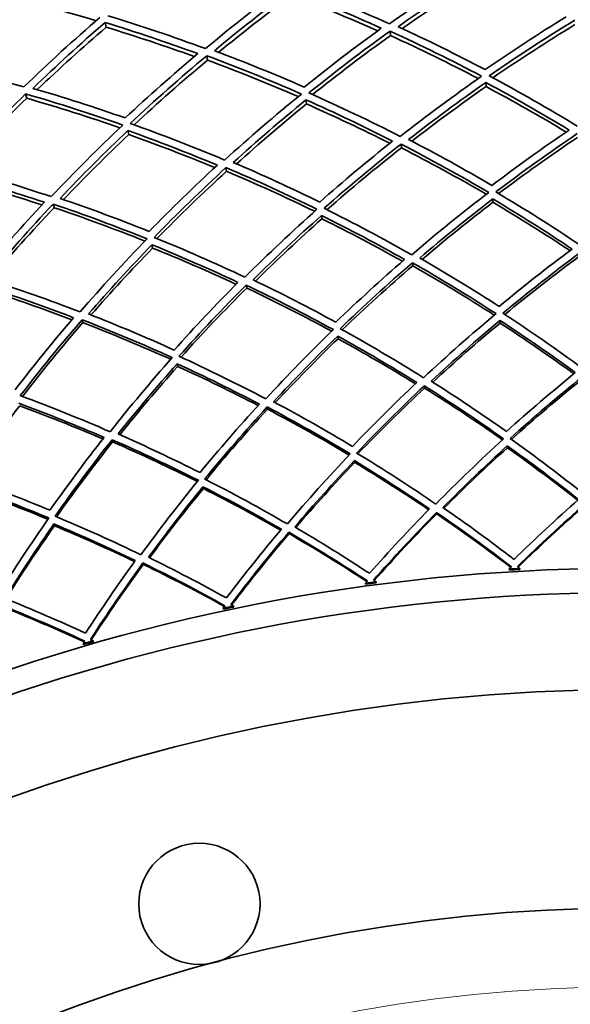
# Model space of a CAD drawing. Units: millimetres. Extents: x 915 to 1480, y -299 to 1801.
# Drawn here: x 1147 to 1193, y 1653 to 1734 of the extents above; entities that cross this region are included whole.
import ezdxf

# ---------------------------------------------------------------- set-up
doc = ezdxf.new("R2010")
doc.units = ezdxf.units.MM
doc.layers.add('Widoczne (ISO)', color=1, linetype='Continuous', lineweight=35)
doc.layers.add('Widoczne wąskie (ISO)', color=3, linetype='Continuous', lineweight=9)

msp = doc.modelspace()

# ---------------------------------------------------------------- linework, layer by layer
at = {"layer": 'Widoczne (ISO)'}
for p, q in [((1154.38, 1733.571), (1154.297, 1733.961)), ((1177.831, 1732.883), (1177.796, 1733.253)), ((1162.735, 1730.856), (1162.672, 1731.222)), ((1185.71, 1728.672), (1185.69, 1729.013)), ((1147.832, 1727.713), (1147.741, 1728.074)), ((1170.905, 1727.242), (1170.859, 1727.58)), ((1156.247, 1724.716), (1156.176, 1725.05)), ((1178.726, 1723.624), (1178.696, 1723.936)), ((1164.315, 1721.689), (1164.262, 1721.998)), ((1186.274, 1719.133), (1186.258, 1719.413)), ((1150.088, 1718.689), (1150.012, 1718.992)), ((1172.176, 1717.771), (1172.139, 1718.049)), ((1158.219, 1715.366), (1158.161, 1715.64)), ((1179.665, 1713.905), (1179.64, 1714.154)), ((1165.973, 1712.066), (1165.931, 1712.313)), ((1152.457, 1709.216), (1152.396, 1709.459)), ((1186.863, 1709.179), (1186.851, 1709.396)), ((1173.503, 1707.889), (1173.474, 1708.104)), ((1160.276, 1705.609), (1160.231, 1705.822)), ((1180.639, 1703.816), (1180.621, 1704.001)), ((1167.695, 1702.078), (1167.663, 1702.261)), ((1154.915, 1699.383), (1154.87, 1699.563)), ((1187.471, 1698.905), (1187.462, 1699.056)), ((1174.873, 1697.688), (1174.853, 1697.838)), ((1162.4, 1695.538), (1162.369, 1695.686)), ((1181.64, 1693.452), (1181.629, 1693.572)), ((1150.121, 1692.468), (1150.079, 1692.613)), ((1169.463, 1691.817), (1169.443, 1691.935)), ((1157.441, 1689.282), (1157.412, 1689.398)), ((1187.624, 1688.904), (1187.63, 1688.817)), ((1188.504, 1688.868), (1188.499, 1688.955)), ((1175.769, 1687.726), (1175.78, 1687.639)), ((1176.648, 1687.756), (1176.637, 1687.842)), ((1164.033, 1685.67), (1164.051, 1685.585)), ((1164.908, 1685.766), (1164.891, 1685.851)), ((1153.348, 1682.909), (1153.324, 1682.993)), ((1152.483, 1682.749), (1152.507, 1682.665))]:
    msp.add_line(p, q, dxfattribs=at)
for centre, radius in [((1197.529, 1528.96), 150), ((1162.071, 1661.292), 5), ((1197.529, 1528.96), 132)]:
    msp.add_circle(centre, radius, dxfattribs=at)
for radius, start, end in [(160, 40.30897, 28.18349), (160.25, 93.23015, 93.54342), (160.163, 93.23015, 93.54342), (160.25, 97.49089, 97.80416), (160.163, 97.49089, 97.80416), (158, 39.49842, 28.30801), (160.25, 101.75164, 102.06491), (160.163, 101.75164, 102.06491), (160.25, 106.01239, 106.32565), (160.163, 106.01239, 106.32565)]:
    msp.add_arc((1197.529, 1528.96), radius, start, end, dxfattribs=at)
for points in [[(1184.795, 1738.583), (1182.389, 1737.065), (1180.036, 1735.484), (1177.739, 1733.844)], [(1178.46, 1733.615), (1180.641, 1735.165), (1182.873, 1736.663), (1185.152, 1738.104)], [(1185.175, 1737.706), (1183.006, 1736.34), (1180.88, 1734.923), (1178.8, 1733.458)], [(1169.257, 1737.058), (1166.97, 1735.365), (1164.74, 1733.614), (1162.571, 1731.808)], [(1163.308, 1731.632), (1165.368, 1733.341), (1167.482, 1735), (1169.647, 1736.607)], [(1169.647, 1736.607), (1172.16, 1735.628), (1174.637, 1734.585), (1177.074, 1733.481)], [(1177.739, 1733.844), (1175.17, 1735.014), (1172.557, 1736.116), (1169.905, 1737.145)], [(1153.557, 1734.108), (1150.97, 1734.874), (1148.352, 1735.573), (1145.709, 1736.202)], [(1169.7, 1736.211), (1167.639, 1734.688), (1165.624, 1733.117), (1163.658, 1731.501)], [(1176.771, 1733.262), (1174.449, 1734.302), (1172.091, 1735.286), (1169.7, 1736.211)], [(1153.874, 1734.382), (1151.719, 1732.524), (1149.626, 1730.612), (1147.597, 1728.65)], [(1148.345, 1728.53), (1150.272, 1730.387), (1152.257, 1732.198), (1154.297, 1733.961)], [(1154.297, 1733.961), (1156.876, 1733.172), (1159.423, 1732.316), (1161.936, 1731.396)], [(1162.571, 1731.808), (1159.923, 1732.784), (1157.236, 1733.688), (1154.514, 1734.517)], [(1192.326, 1734.435), (1190.045, 1733.035), (1187.811, 1731.579), (1185.627, 1730.071)], [(1185.971, 1729.561), (1188.269, 1731.152), (1190.623, 1732.684), (1193.028, 1734.154)], [(1154.38, 1733.571), (1152.437, 1731.899), (1150.544, 1730.182), (1148.704, 1728.425)], [(1161.65, 1731.155), (1159.256, 1732.019), (1156.832, 1732.825), (1154.38, 1733.571)], [(1177.074, 1733.481), (1174.904, 1731.915), (1172.784, 1730.297), (1170.718, 1728.631)], [(1171.099, 1728.148), (1173.273, 1729.905), (1175.506, 1731.608), (1177.796, 1733.253)], [(1177.796, 1733.253), (1180.358, 1732.077), (1182.876, 1730.832), (1185.346, 1729.524)], [(1185.627, 1730.071), (1183.28, 1731.311), (1180.89, 1732.494), (1178.46, 1733.615)], [(1193.036, 1733.782), (1190.73, 1732.379), (1188.472, 1730.918), (1186.264, 1729.404)], [(1177.831, 1732.883), (1175.636, 1731.312), (1173.492, 1729.687), (1171.403, 1728.013)], [(1185.073, 1729.334), (1182.702, 1730.577), (1180.287, 1731.761), (1177.831, 1732.883)], [(1170.718, 1728.631), (1168.286, 1729.693), (1165.815, 1730.695), (1163.308, 1731.632)], [(1147.597, 1728.65), (1144.884, 1729.426), (1142.137, 1730.128), (1139.361, 1730.753)], [(1161.936, 1731.396), (1159.888, 1729.674), (1157.894, 1727.903), (1155.958, 1726.087)], [(1156.373, 1725.634), (1158.411, 1727.547), (1160.511, 1729.412), (1162.672, 1731.222)], [(1162.735, 1730.856), (1160.663, 1729.126), (1158.645, 1727.347), (1156.686, 1725.522)], [(1162.672, 1731.222), (1165.315, 1730.24), (1167.918, 1729.186), (1170.478, 1728.064)], [(1170.221, 1727.854), (1167.764, 1728.918), (1165.268, 1729.92), (1162.735, 1730.856)], [(1185.346, 1729.524), (1183.052, 1727.926), (1180.815, 1726.27), (1178.635, 1724.56)], [(1193.22, 1725.423), (1190.854, 1726.864), (1188.437, 1728.244), (1185.971, 1729.561)], [(1155.958, 1726.087), (1153.453, 1726.966), (1150.914, 1727.781), (1148.345, 1728.53)], [(1179.327, 1724.311), (1181.396, 1725.928), (1183.518, 1727.496), (1185.69, 1729.013)], [(1185.71, 1728.672), (1183.622, 1727.22), (1181.58, 1725.721), (1179.587, 1724.176)], [(1185.69, 1729.013), (1188.025, 1727.763), (1190.317, 1726.455), (1192.562, 1725.094)], [(1192.32, 1724.93), (1190.159, 1726.228), (1187.954, 1727.476), (1185.71, 1728.672)], [(1141.875, 1722.032), (1143.765, 1724.092), (1145.721, 1726.108), (1147.741, 1728.074)], [(1147.832, 1727.713), (1145.893, 1725.834), (1144.014, 1723.91), (1142.195, 1721.944)], [(1147.741, 1728.074), (1150.449, 1727.29), (1153.124, 1726.433), (1155.761, 1725.504)], [(1155.52, 1725.276), (1152.99, 1726.154), (1150.426, 1726.967), (1147.832, 1727.713)], [(1170.478, 1728.064), (1168.31, 1726.3), (1166.202, 1724.483), (1164.155, 1722.616)], [(1164.864, 1722.419), (1166.807, 1724.185), (1168.806, 1725.906), (1170.859, 1727.58)], [(1170.859, 1727.58), (1173.281, 1726.507), (1175.664, 1725.374), (1178.004, 1724.183)], [(1178.635, 1724.56), (1176.169, 1725.821), (1173.656, 1727.018), (1171.099, 1728.148)], [(1170.905, 1727.242), (1168.931, 1725.639), (1167.006, 1723.992), (1165.133, 1722.304)], [(1177.775, 1724.001), (1175.523, 1725.135), (1173.232, 1726.217), (1170.905, 1727.242)], [(1155.761, 1725.504), (1153.729, 1723.584), (1151.762, 1721.615), (1149.86, 1719.601)], [(1150.581, 1719.457), (1152.388, 1721.363), (1154.253, 1723.228), (1156.176, 1725.05)], [(1156.176, 1725.05), (1158.671, 1724.16), (1161.132, 1723.207), (1163.554, 1722.193)], [(1164.155, 1722.616), (1161.602, 1723.69), (1159.007, 1724.697), (1156.373, 1725.634)], [(1192.562, 1725.094), (1190.389, 1723.621), (1188.264, 1722.096), (1186.192, 1720.524)], [(1156.247, 1724.716), (1154.397, 1722.971), (1152.6, 1721.185), (1150.858, 1719.363)], [(1163.339, 1721.995), (1161.009, 1722.958), (1158.644, 1723.866), (1156.247, 1724.716)], [(1186.192, 1720.524), (1183.949, 1721.841), (1181.659, 1723.104), (1179.327, 1724.311)], [(1186.523, 1719.987), (1188.703, 1721.644), (1190.941, 1723.249), (1193.234, 1724.796)], [(1193.24, 1724.483), (1191.022, 1722.993), (1188.855, 1721.449), (1186.742, 1719.856)], [(1178.004, 1724.183), (1175.946, 1722.553), (1173.941, 1720.874), (1171.991, 1719.153)], [(1172.361, 1718.641), (1174.412, 1720.456), (1176.524, 1722.222), (1178.696, 1723.936)], [(1178.726, 1723.624), (1176.625, 1721.973), (1174.578, 1720.273), (1172.589, 1718.527)], [(1178.696, 1723.936), (1181.155, 1722.669), (1183.566, 1721.34), (1185.927, 1719.951)], [(1185.725, 1719.796), (1183.438, 1721.129), (1181.104, 1722.406), (1178.726, 1723.624)], [(1149.86, 1719.601), (1147.234, 1720.483), (1144.571, 1721.294), (1141.875, 1722.032)], [(1163.554, 1722.193), (1161.623, 1720.414), (1159.748, 1718.592), (1157.931, 1716.73)], [(1158.338, 1716.247), (1160.248, 1718.209), (1162.224, 1720.127), (1164.262, 1721.998)], [(1164.262, 1721.998), (1166.808, 1720.918), (1169.312, 1719.771), (1171.769, 1718.562)], [(1171.991, 1719.153), (1169.656, 1720.299), (1167.279, 1721.389), (1164.864, 1722.419)], [(1141.722, 1721.435), (1144.276, 1720.733), (1146.801, 1719.966), (1149.291, 1719.135)], [(1149.092, 1718.921), (1146.697, 1719.709), (1144.271, 1720.439), (1141.817, 1721.108)], [(1164.315, 1721.689), (1162.342, 1719.887), (1160.428, 1718.039), (1158.574, 1716.151)], [(1171.579, 1718.392), (1169.2, 1719.551), (1166.777, 1720.651), (1164.315, 1721.689)], [(1157.931, 1716.73), (1155.517, 1717.699), (1153.066, 1718.61), (1150.581, 1719.457)], [(1185.927, 1719.951), (1183.752, 1718.287), (1181.634, 1716.571), (1179.577, 1714.806)], [(1180.238, 1714.54), (1182.191, 1716.209), (1184.198, 1717.834), (1186.258, 1719.413)], [(1186.258, 1719.413), (1188.489, 1718.088), (1190.674, 1716.711), (1192.811, 1715.284)], [(1193.435, 1715.626), (1191.184, 1717.136), (1188.879, 1718.591), (1186.523, 1719.987)], [(1149.291, 1719.135), (1147.498, 1717.217), (1145.763, 1715.26), (1144.09, 1713.269)], [(1144.531, 1712.818), (1146.291, 1714.916), (1148.119, 1716.976), (1150.012, 1718.992)], [(1150.088, 1718.689), (1148.255, 1716.745), (1146.483, 1714.76), (1144.774, 1712.739)], [(1150.012, 1718.992), (1152.632, 1718.105), (1155.214, 1717.147), (1157.754, 1716.124)], [(1157.577, 1715.94), (1155.118, 1716.919), (1152.62, 1717.837), (1150.088, 1718.689)], [(1171.769, 1718.562), (1169.724, 1716.74), (1167.74, 1714.871), (1165.82, 1712.959)], [(1179.577, 1714.806), (1177.221, 1716.144), (1174.814, 1717.424), (1172.361, 1718.641)], [(1186.274, 1719.133), (1184.276, 1717.608), (1182.327, 1716.04), (1180.428, 1714.43)], [(1192.634, 1715.153), (1190.559, 1716.527), (1188.438, 1717.855), (1186.274, 1719.133)], [(1166.498, 1712.742), (1168.321, 1714.552), (1170.203, 1716.322), (1172.139, 1718.049)], [(1172.176, 1717.771), (1170.297, 1716.102), (1168.47, 1714.393), (1166.696, 1712.647)], [(1172.139, 1718.049), (1174.463, 1716.894), (1176.744, 1715.683), (1178.981, 1714.419)], [(1178.814, 1714.275), (1176.643, 1715.491), (1174.429, 1716.657), (1172.176, 1717.771)], [(1157.754, 1716.124), (1155.849, 1714.156), (1154.01, 1712.144), (1152.237, 1710.095)], [(1165.82, 1712.959), (1163.37, 1714.118), (1160.875, 1715.215), (1158.338, 1716.247)], [(1152.929, 1709.929), (1154.613, 1711.869), (1156.358, 1713.774), (1158.161, 1715.64)], [(1158.219, 1715.366), (1156.468, 1713.562), (1154.773, 1711.722), (1153.134, 1709.849)], [(1158.161, 1715.64), (1160.564, 1714.661), (1162.929, 1713.622), (1165.253, 1712.528)], [(1165.098, 1712.372), (1162.842, 1713.423), (1160.548, 1714.422), (1158.219, 1715.366)], [(1192.811, 1715.284), (1190.749, 1713.751), (1188.739, 1712.172), (1186.782, 1710.55)], [(1186.782, 1710.55), (1184.648, 1711.93), (1182.465, 1713.261), (1180.238, 1714.54)], [(1187.098, 1709.99), (1189.157, 1711.699), (1191.274, 1713.361), (1193.449, 1714.971)], [(1193.455, 1714.721), (1191.333, 1713.158), (1189.266, 1711.545), (1187.255, 1709.888)], [(1178.981, 1714.419), (1177.039, 1712.737), (1175.151, 1711.012), (1173.321, 1709.25)], [(1173.678, 1708.715), (1175.603, 1710.572), (1177.592, 1712.387), (1179.64, 1714.154)], [(1179.665, 1713.905), (1177.665, 1712.188), (1175.723, 1710.427), (1173.841, 1708.624)], [(1179.64, 1714.154), (1181.99, 1712.811), (1184.289, 1711.411), (1186.534, 1709.956)], [(1186.391, 1709.837), (1184.199, 1711.245), (1181.955, 1712.603), (1179.665, 1713.905)], [(1144.4, 1712.199), (1146.869, 1711.401), (1149.305, 1710.541), (1151.704, 1709.623)], [(1152.237, 1710.095), (1149.708, 1711.069), (1147.138, 1711.978), (1144.531, 1712.818)], [(1165.253, 1712.528), (1163.442, 1710.707), (1161.688, 1708.847), (1159.993, 1706.953)], [(1160.389, 1706.446), (1162.171, 1708.441), (1164.019, 1710.398), (1165.931, 1712.313)], [(1165.973, 1712.066), (1164.107, 1710.206), (1162.301, 1708.305), (1160.558, 1706.368)], [(1165.931, 1712.313), (1168.373, 1711.149), (1170.77, 1709.923), (1173.117, 1708.639)], [(1172.984, 1708.509), (1170.693, 1709.751), (1168.355, 1710.938), (1165.973, 1712.066)], [(1173.321, 1709.25), (1171.09, 1710.467), (1168.814, 1711.632), (1166.498, 1712.742)], [(1151.561, 1709.456), (1149.233, 1710.337), (1146.871, 1711.162), (1144.478, 1711.93)], [(1151.704, 1709.623), (1150.033, 1707.672), (1148.422, 1705.687), (1146.873, 1703.672)], [(1159.993, 1706.953), (1157.678, 1708.001), (1155.322, 1708.994), (1152.929, 1709.929)], [(1186.534, 1709.956), (1184.481, 1708.241), (1182.488, 1706.479), (1180.556, 1704.674)], [(1193.658, 1705.45), (1191.527, 1707.014), (1189.339, 1708.528), (1187.098, 1709.99)], [(1147.305, 1703.196), (1148.934, 1705.318), (1150.631, 1707.407), (1152.396, 1709.459)], [(1152.457, 1709.216), (1150.734, 1707.222), (1149.074, 1705.192), (1147.48, 1703.131)], [(1152.396, 1709.459), (1154.918, 1708.479), (1157.399, 1707.435), (1159.836, 1706.329)], [(1159.712, 1706.19), (1157.335, 1707.258), (1154.915, 1708.268), (1152.457, 1709.216)], [(1181.183, 1704.394), (1183.017, 1706.1), (1184.907, 1707.769), (1186.851, 1709.396)], [(1186.863, 1709.179), (1184.962, 1707.595), (1183.111, 1705.972), (1181.314, 1704.311)], [(1186.851, 1709.396), (1188.972, 1708.01), (1191.046, 1706.576), (1193.069, 1705.097)], [(1192.949, 1705), (1190.968, 1706.437), (1188.938, 1707.831), (1186.863, 1709.179)], [(1173.117, 1708.639), (1171.198, 1706.776), (1169.341, 1704.871), (1167.548, 1702.928)], [(1168.194, 1702.695), (1169.897, 1704.533), (1171.657, 1706.337), (1173.474, 1708.104)], [(1173.474, 1708.104), (1175.693, 1706.879), (1177.868, 1705.603), (1179.995, 1704.279)], [(1180.556, 1704.674), (1178.315, 1706.076), (1176.021, 1707.424), (1173.678, 1708.715)], [(1173.503, 1707.889), (1171.725, 1706.168), (1170, 1704.411), (1168.331, 1702.622)], [(1179.882, 1704.173), (1177.8, 1705.459), (1175.673, 1706.698), (1173.503, 1707.889)], [(1167.548, 1702.928), (1165.209, 1704.159), (1162.821, 1705.333), (1160.389, 1706.446)], [(1159.836, 1706.329), (1158.059, 1704.328), (1156.349, 1702.29), (1154.706, 1700.22)], [(1155.367, 1700.035), (1156.929, 1701.995), (1158.55, 1703.925), (1160.231, 1705.822)], [(1160.276, 1705.609), (1158.63, 1703.761), (1157.041, 1701.881), (1155.509, 1699.973)], [(1160.231, 1705.822), (1162.535, 1704.765), (1164.798, 1703.654), (1167.018, 1702.492)], [(1166.913, 1702.378), (1164.741, 1703.505), (1162.528, 1704.583), (1160.276, 1705.609)], [(1193.069, 1705.097), (1191.123, 1703.519), (1189.23, 1701.899), (1187.392, 1700.242)], [(1187.693, 1699.665), (1189.627, 1701.41), (1191.62, 1703.115), (1193.673, 1704.773)], [(1179.995, 1704.279), (1178.172, 1702.561), (1176.405, 1700.804), (1174.695, 1699.015)], [(1175.038, 1698.462), (1176.836, 1700.347), (1178.698, 1702.194), (1180.621, 1704.001)], [(1180.621, 1704.001), (1182.855, 1702.596), (1185.036, 1701.139), (1187.161, 1699.633)], [(1187.392, 1700.242), (1185.371, 1701.671), (1183.301, 1703.056), (1181.183, 1704.394)], [(1193.677, 1704.587), (1191.659, 1702.965), (1189.698, 1701.299), (1187.794, 1699.593)], [(1154.706, 1700.22), (1152.282, 1701.273), (1149.814, 1702.267), (1147.305, 1703.196)], [(1180.639, 1703.816), (1178.747, 1702.048), (1176.915, 1700.241), (1175.144, 1698.398)], [(1187.069, 1699.55), (1184.978, 1701.02), (1182.834, 1702.443), (1180.639, 1703.816)], [(1147.255, 1702.353), (1145.751, 1700.388), (1144.305, 1698.395), (1142.92, 1696.378)], [(1147.194, 1702.562), (1149.57, 1701.679), (1151.91, 1700.74), (1154.209, 1699.746)], [(1154.114, 1699.624), (1151.864, 1700.587), (1149.577, 1701.497), (1147.255, 1702.353)], [(1167.018, 1702.492), (1165.328, 1700.643), (1163.696, 1698.76), (1162.124, 1696.849)], [(1174.695, 1699.015), (1172.573, 1700.29), (1170.406, 1701.518), (1168.194, 1702.695)], [(1162.507, 1696.323), (1164.16, 1698.336), (1165.879, 1700.317), (1167.663, 1702.261)], [(1167.695, 1702.078), (1165.94, 1700.175), (1164.247, 1698.236), (1162.618, 1696.266)], [(1167.663, 1702.261), (1169.995, 1701.026), (1172.278, 1699.735), (1174.51, 1698.391)], [(1174.424, 1698.301), (1172.23, 1699.612), (1169.986, 1700.872), (1167.695, 1702.078)], [(1162.124, 1696.849), (1159.913, 1697.962), (1157.66, 1699.026), (1155.367, 1700.035)], [(1154.209, 1699.746), (1152.661, 1697.776), (1151.174, 1695.777), (1149.748, 1693.754)], [(1150.169, 1693.258), (1151.668, 1695.388), (1153.236, 1697.492), (1154.87, 1699.563)], [(1154.915, 1699.383), (1153.306, 1697.354), (1151.762, 1695.295), (1150.284, 1693.21)], [(1154.87, 1699.563), (1157.287, 1698.505), (1159.66, 1697.387), (1161.985, 1696.213)], [(1161.907, 1696.117), (1159.621, 1697.26), (1157.29, 1698.35), (1154.915, 1699.383)], [(1187.161, 1699.633), (1185.234, 1697.882), (1183.367, 1696.089), (1181.562, 1694.26)], [(1182.154, 1693.969), (1183.868, 1695.698), (1185.638, 1697.396), (1187.462, 1699.056)], [(1187.462, 1699.056), (1189.47, 1697.622), (1191.428, 1696.146), (1193.334, 1694.631)], [(1193.887, 1694.99), (1191.88, 1696.593), (1189.814, 1698.153), (1187.693, 1699.665)], [(1174.51, 1698.391), (1172.717, 1696.501), (1170.989, 1694.575), (1169.325, 1692.617)], [(1181.562, 1694.26), (1179.441, 1695.71), (1177.265, 1697.112), (1175.038, 1698.462)], [(1187.471, 1698.905), (1185.672, 1697.276), (1183.925, 1695.611), (1182.232, 1693.915)], [(1193.262, 1694.568), (1191.382, 1696.052), (1189.451, 1697.499), (1187.471, 1698.905)], [(1169.937, 1692.371), (1171.518, 1694.223), (1173.157, 1696.047), (1174.853, 1697.838)], [(1174.873, 1697.688), (1173.199, 1695.93), (1171.581, 1694.14), (1170.019, 1692.323)], [(1174.853, 1697.838), (1176.961, 1696.557), (1179.023, 1695.231), (1181.037, 1693.861)], [(1180.97, 1693.793), (1178.984, 1695.134), (1176.951, 1696.433), (1174.873, 1697.688)], [(1142.313, 1695.922), (1144.802, 1695.046), (1147.251, 1694.108), (1149.657, 1693.11)], [(1149.748, 1693.754), (1147.461, 1694.701), (1145.135, 1695.594), (1142.774, 1696.43)], [(1161.985, 1696.213), (1160.338, 1694.195), (1158.758, 1692.145), (1157.244, 1690.07)], [(1169.325, 1692.617), (1167.102, 1693.905), (1164.828, 1695.142), (1162.507, 1696.323)], [(1149.586, 1693.008), (1147.222, 1693.979), (1144.816, 1694.893), (1142.372, 1695.746)], [(1157.873, 1689.869), (1159.311, 1691.834), (1160.81, 1693.774), (1162.369, 1695.686)], [(1162.4, 1695.538), (1160.862, 1693.661), (1159.381, 1691.756), (1157.958, 1689.827)], [(1162.369, 1695.686), (1164.567, 1694.566), (1166.721, 1693.396), (1168.831, 1692.18)], [(1168.77, 1692.107), (1166.69, 1693.297), (1164.566, 1694.442), (1162.4, 1695.538)], [(1193.334, 1694.631), (1191.507, 1693.021), (1189.734, 1691.375), (1188.016, 1689.697)], [(1188.302, 1689.109), (1190.108, 1690.875), (1191.975, 1692.607), (1193.902, 1694.298)], [(1193.905, 1694.178), (1191.996, 1692.513), (1190.146, 1690.807), (1188.355, 1689.067)], [(1181.037, 1693.861), (1179.335, 1692.12), (1177.689, 1690.347), (1176.101, 1688.546)], [(1176.429, 1687.981), (1178.099, 1689.876), (1179.832, 1691.742), (1181.629, 1693.572)], [(1181.64, 1693.452), (1179.86, 1691.649), (1178.141, 1689.811), (1176.485, 1687.943)], [(1181.629, 1693.572), (1183.742, 1692.119), (1185.8, 1690.62), (1187.802, 1689.079)], [(1187.754, 1689.032), (1185.771, 1690.548), (1183.732, 1692.023), (1181.64, 1693.452)], [(1188.016, 1689.697), (1186.113, 1691.161), (1184.158, 1692.586), (1182.154, 1693.969)], [(1149.657, 1693.11), (1148.165, 1690.975), (1146.741, 1688.814), (1145.386, 1686.631)], [(1146.028, 1686.478), (1147.316, 1688.544), (1148.667, 1690.591), (1150.079, 1692.613)], [(1150.079, 1692.613), (1152.354, 1691.66), (1154.59, 1690.653), (1156.784, 1689.597)], [(1157.244, 1690.07), (1154.932, 1691.189), (1152.572, 1692.253), (1150.169, 1693.258)], [(1150.121, 1692.468), (1148.726, 1690.481), (1147.391, 1688.471), (1146.116, 1686.443)], [(1156.728, 1689.52), (1154.565, 1690.552), (1152.362, 1691.535), (1150.121, 1692.468)], [(1168.831, 1692.18), (1167.263, 1690.317), (1165.753, 1688.427), (1164.303, 1686.513)], [(1164.673, 1685.973), (1166.197, 1687.988), (1167.787, 1689.977), (1169.443, 1691.935)], [(1169.463, 1691.817), (1167.822, 1689.887), (1166.244, 1687.927), (1164.731, 1685.941)], [(1169.443, 1691.935), (1171.658, 1690.644), (1173.822, 1689.302), (1175.933, 1687.914)], [(1175.889, 1687.863), (1173.798, 1689.228), (1171.655, 1690.548), (1169.463, 1691.817)], [(1176.101, 1688.546), (1174.093, 1689.864), (1172.038, 1691.14), (1169.937, 1692.371)], [(1156.784, 1689.597), (1155.358, 1687.623), (1153.993, 1685.625), (1152.69, 1683.609)], [(1153.098, 1683.098), (1154.469, 1685.221), (1155.907, 1687.323), (1157.412, 1689.398)], [(1157.412, 1689.398), (1159.717, 1688.275), (1161.975, 1687.098), (1164.183, 1685.87)], [(1164.303, 1686.513), (1162.204, 1687.678), (1160.059, 1688.798), (1157.873, 1689.869)], [(1157.441, 1689.282), (1155.948, 1687.235), (1154.52, 1685.163), (1153.159, 1683.07)], [(1164.143, 1685.816), (1161.956, 1687.022), (1159.722, 1688.179), (1157.441, 1689.282)], [(1187.802, 1689.079), (1187.743, 1689.021), (1187.684, 1688.962), (1187.624, 1688.904)], [(1188.499, 1688.955), (1188.433, 1689.007), (1188.367, 1689.058), (1188.302, 1689.109)], [(1175.933, 1687.914), (1175.878, 1687.851), (1175.823, 1687.789), (1175.769, 1687.726)], [(1176.637, 1687.842), (1176.568, 1687.888), (1176.498, 1687.935), (1176.429, 1687.981)], [(1152.69, 1683.609), (1150.509, 1684.615), (1148.288, 1685.573), (1146.028, 1686.478)], [(1145.603, 1685.974), (1147.985, 1685.026), (1150.324, 1684.019), (1152.618, 1682.959)], [(1152.581, 1682.903), (1150.311, 1683.943), (1147.997, 1684.93), (1145.641, 1685.861)], [(1164.183, 1685.87), (1164.133, 1685.804), (1164.083, 1685.737), (1164.033, 1685.67)], [(1164.891, 1685.851), (1164.818, 1685.892), (1164.745, 1685.933), (1164.673, 1685.973)], [(1152.618, 1682.959), (1152.573, 1682.889), (1152.528, 1682.819), (1152.483, 1682.749)], [(1153.324, 1682.993), (1153.249, 1683.028), (1153.173, 1683.063), (1153.098, 1683.098)]]:
    msp.add_open_spline(points, degree=3, dxfattribs=at)
at = {"layer": 'Widoczne wąskie (ISO)'}
msp.add_circle((1197.529, 1528.96), 125.5, dxfattribs=at)

doc.saveas('drawing.dxf')
